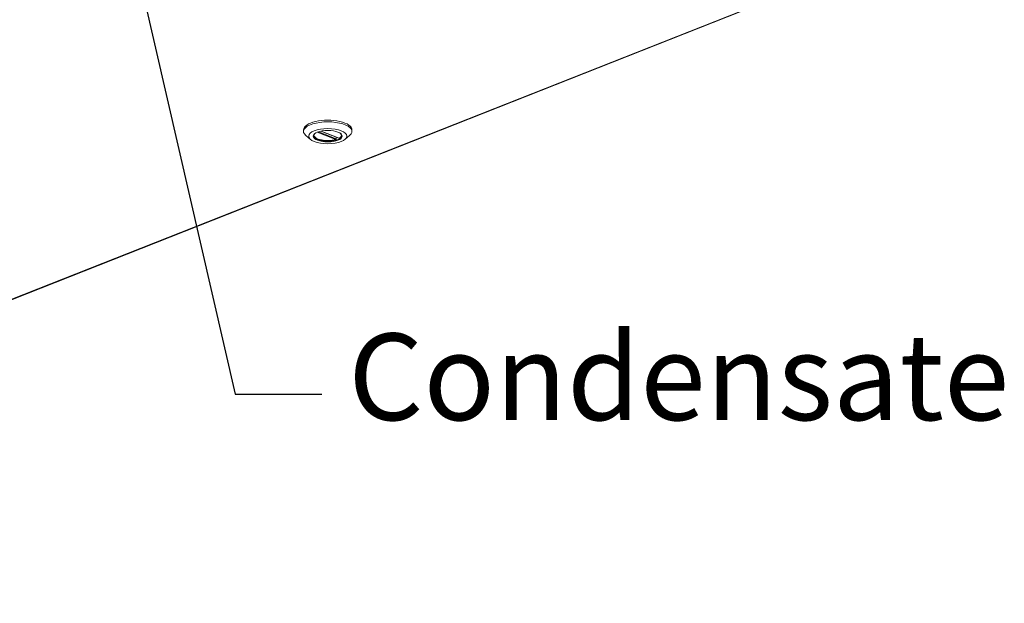
# Model space of a CAD drawing. Units: millimetres. Extents: x 104 to 3726, y 104 to 2626.
# Drawn here: x 3356 to 3726, y 159 to 378 of the extents above; entities that cross this region are included whole.
import ezdxf

# ---------------------------------------------------------------- set-up
doc = ezdxf.new("R2010")
doc.units = ezdxf.units.MM
doc.header["$LTSCALE"] = 13
for name, color, linetype, lineweight in [('Symbol (ISO)', 7, 'Continuous', 25), ('Visible (Drawing)', 7, 'Continuous', 40), ('Visible Narrow (ISO)', 7, 'Continuous', 35)]:
    doc.layers.add(name, color=color, linetype=linetype, lineweight=lineweight)
doc.styles.add('Note Text (ISO)', font='tahoma.ttf')
doc.dimstyles.new('Default - Method 1b (ISO)$7', dxfattribs={"dimscale": 13, "dimtxt": 3.5, "dimasz": 2.5, "dimexe": 3.175, "dimexo": 0, "dimgap": 0.762, "dimtad": 1, "dimtoh": 1, "dimrnd": 1e-08, "dimtxsty": 'Note Text (ISO)', "dimcen": 0.09, "dimdle": 10, "dimclrd": 256, "dimclre": 256, "dimclrt": 256, "dimazin": 2, "dimtfac": 1, "dimtmove": 0, "dimatfit": 3, "dimfxl": 0, "dimtolj": 1, "dimlwd": -1, "dimlwe": -1, "dimarcsym": 0})

msp = doc.modelspace()

# ---------------------------------------------------------------- linework, layer by layer
at = {"layer": 'Visible (Drawing)', "color": 7, "lineweight": 5}
for p, q in [((3064.317, 159.059), (3632.559, 383.5)), ((3462.498, 336.232), (3462.498, 336.829)), ((3480.698, 336.232), (3480.698, 336.829)), ((3465.142, 333.226), (3463.382, 334.687)), ((3469.048, 336.333), (3475.782, 333.674)), ((3474.786, 334.067), (3474.786, 333.475)), ((3478.053, 333.226), (3479.814, 334.687))]:
    msp.add_line(p, q, dxfattribs=at)
for centre, major_axis, start_param, end_param in [((3471.598, 336.829), (9.1, 0), 0, 3.1415927), ((3471.598, 336.232), (-9.1, 0), 2.6971758, 6.7276022), ((3471.598, 334.62), (-5.232, 0), 5.8775508, 9.8304125), ((3471.598, 334.859), (-5.2, 0), 0.0042394, 2.1802887), ((3471.598, 334.859), (5.2, 0), 5.6736929, 6.2789459)]:
    msp.add_ellipse(centre, major_axis=major_axis, ratio=0.3949746, start_param=start_param, end_param=end_param, dxfattribs=at)
for major_axis in [(-7.15, 0), (-5.427, 0)]:
    msp.add_ellipse((3471.598, 334.441), major_axis=major_axis, ratio=0.3949746, dxfattribs=at)
for points, knots in [([(3474.786, 333.475), (3474.786, 333.445), (3474.781, 333.411), (3474.76, 333.346), (3474.744, 333.315), (3474.707, 333.261), (3474.683, 333.236), (3474.63, 333.196), (3474.602, 333.182), (3474.574, 333.175)], [0.121511375, 0.121511375, 0.121511375, 0.121511375, 0.136564101, 0.136564101, 0.151616827, 0.151616827, 0.166882496, 0.166882496, 0.182148164, 0.182148164, 0.182148164, 0.182148164]), ([(3475.861, 333.683), (3475.842, 333.672), (3475.822, 333.667), (3475.796, 333.669), (3475.788, 333.671), (3475.782, 333.674)], [0.060874585, 0.060874585, 0.060874585, 0.060874585, 0.076140254, 0.076140254, 0.081990113, 0.081990113, 0.081990113, 0.081990113])]:
    msp.add_open_spline(points, degree=3, knots=knots, dxfattribs=at)
at = {"layer": 'Visible Narrow (ISO)', "color": 7, "lineweight": 5}
for p, q in [((3631.842, 383.42), (3064.078, 159.168)), ((3474.574, 333.175), (3467.647, 335.911)), ((3474.786, 333.475), (3468.15, 336.096)), ((3469.116, 336.347), (3475.861, 333.683))]:
    msp.add_line(p, q, dxfattribs=at)

# ---------------------------------------------------------------- texts
at = {"layer": 'Symbol (ISO)', "insert": (3479.271, 260.337), "char_height": 32.5, "width": 231.02916, "attachment_point": 1, "style": 'Note Text (ISO)'}
msp.add_mtext('{\\fTahoma|b0|i0;\\H32.5000;Condensate}', dxfattribs=at)

# ---------------------------------------------------------------- leaders
at = {"layer": 'Symbol (ISO)', "annotation_type": 0, "has_hookline": 1, "hookline_direction": 0, "text_width": 228.482}
msp.add_leader([(3376.474, 499.938), (3436.865, 237.587), (3469.365, 237.587)], dimstyle='Default - Method 1b (ISO)$7', override={"dimtad": 0}, dxfattribs=at)

doc.saveas('drawing.dxf')
